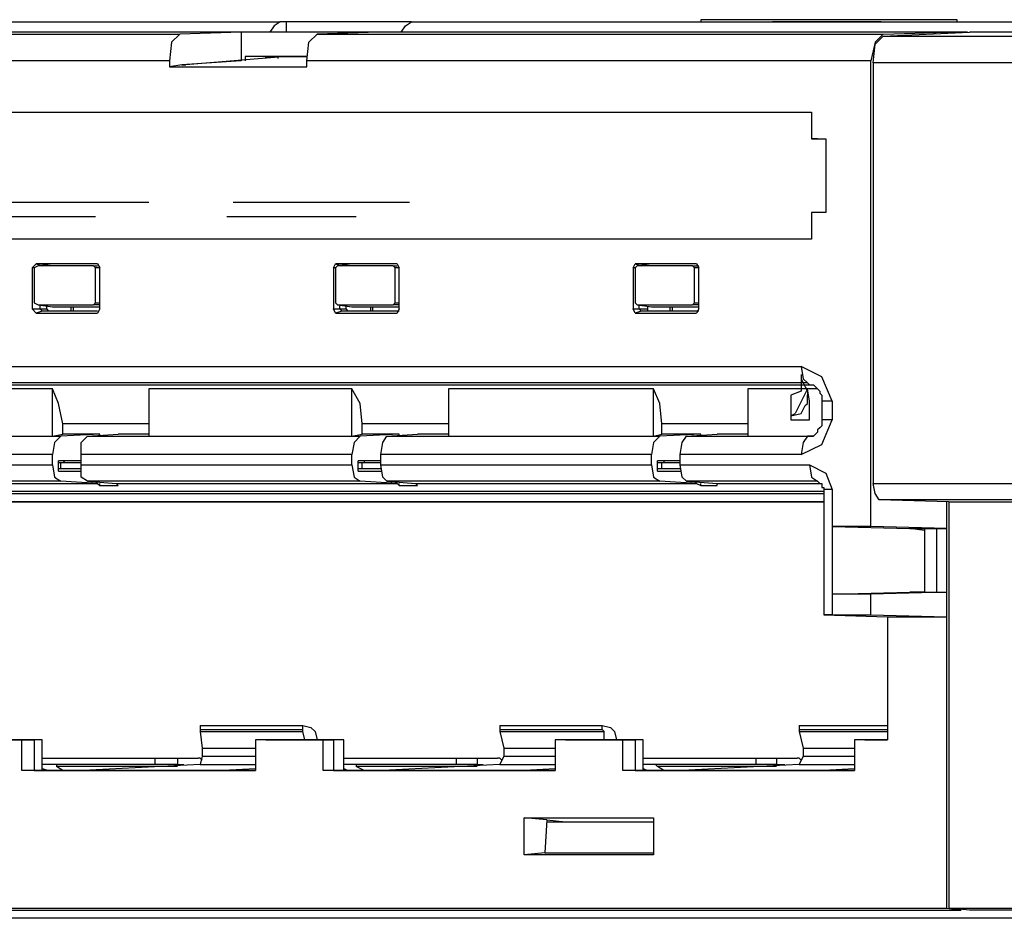
# Model space of a CAD drawing. Extents: x 2.6 to 31.4, y 14.6 to 27.1.
# Drawn here: x 9.1 to 11, y 14.7 to 16.4 of the extents above; entities that cross this region are included whole.
import ezdxf

# ---------------------------------------------------------------- set-up
doc = ezdxf.new("R2010")
doc.units = 0
doc.header["$MEASUREMENT"] = 0
doc.layers.get('0').update_dxf_attribs({"linetype": 'CONTINUOUS'})

msp = doc.modelspace()

# ---------------------------------------------------------------- linework, layer by layer
for p, q in [((8.0266, 16.3858), (9.5856, 16.3858)), ((9.5974, 16.3858), (9.5856, 16.3858)), ((9.8376, 16.3858), (9.5974, 16.3858)), ((9.5974, 16.3661), (9.5974, 16.3858)), ((9.8376, 16.3858), (11.3061, 16.3858)), ((10.3927, 16.3898), (10.3927, 16.3858)), ((10.8848, 16.3858), (10.8848, 16.3898)), ((9.5108, 16.3661), (8.8415, 16.3661)), ((9.5108, 16.3661), (9.3927, 16.3622)), ((9.5108, 16.3661), (9.5108, 16.311)), ((9.7352, 16.3661), (9.5108, 16.3661)), ((9.7746, 16.3661), (9.5108, 16.3661)), ((9.7746, 16.3661), (9.6565, 16.3622)), ((10.8652, 16.3661), (9.7746, 16.3661)), ((10.7431, 16.3583), (10.9085, 16.3661)), ((10.7431, 16.3622), (10.8652, 16.3661)), ((10.8652, 16.3661), (10.8652, 16.3661)), ((10.8652, 16.3661), (10.8652, 16.3661)), ((10.9045, 16.3661), (10.8652, 16.3661)), ((10.8652, 16.3661), (10.9045, 16.3661)), ((10.9045, 16.3661), (10.9045, 16.3661)), ((11.31, 16.3661), (10.9085, 16.3661)), ((7.8455, 16.3622), (9.3927, 16.3622)), ((9.6565, 16.3622), (10.7431, 16.3622)), ((10.7431, 16.3583), (11.2274, 16.3583)), ((9.373, 16.311), (7.8219, 16.311)), ((9.373, 16.311), (9.373, 16.2992)), ((9.5108, 16.311), (9.3967, 16.3031)), ((9.5974, 16.3189), (9.4045, 16.3031)), ((9.6368, 16.3189), (9.5187, 16.3189)), ((9.5187, 16.3189), (9.5187, 16.311)), ((9.5581, 16.3189), (9.5187, 16.3189)), ((9.5581, 16.3189), (9.6368, 16.3189)), ((9.5581, 16.315), (9.5581, 16.3189)), ((9.5817, 16.315), (9.5817, 16.3189)), ((9.6368, 16.3189), (9.5974, 16.3189)), ((9.6014, 16.3189), (9.5974, 16.3189)), ((10.7195, 16.311), (9.6368, 16.311)), ((9.6368, 16.2992), (9.6368, 16.311)), ((10.7195, 15.4173), (10.7195, 16.311)), ((9.3967, 16.3031), (9.373, 16.2992)), ((9.373, 16.2992), (9.6368, 16.2992)), ((9.3967, 16.3031), (9.4045, 16.3031)), ((10.7234, 16.3071), (10.7234, 15.5)), ((11.2037, 16.3071), (10.7234, 16.3071)), ((7.1486, 16.2126), (10.6053, 16.2126)), ((7.1762, 16.2126), (10.6053, 16.2126)), ((10.6053, 16.2126), (10.6053, 16.1614)), ((10.6053, 16.1614), (10.6329, 16.1614)), ((10.6171, 16.1614), (10.6053, 16.1614)), ((10.6171, 16.1614), (10.6329, 16.1614)), ((10.6329, 16.1614), (10.6329, 16.0197)), ((8.747, 16.0394), (9.247, 16.0394)), ((8.8337, 16.0394), (9.3337, 16.0394)), ((9.4951, 16.0394), (9.747, 16.0394)), ((9.5817, 16.0394), (9.8337, 16.0394)), ((8.7313, 16.0118), (9.2313, 16.0118)), ((9.4833, 16.0118), (9.7313, 16.0118)), ((10.6329, 16.0197), (10.6053, 16.0197)), ((10.6053, 16.0197), (10.6053, 15.9685)), ((10.6171, 16.0197), (10.6053, 16.0197)), ((10.6329, 16.0197), (10.6171, 16.0197)), ((10.6053, 15.9685), (7.1486, 15.9685)), ((10.6053, 15.9685), (7.1762, 15.9685)), ((9.1093, 15.9134), (9.1171, 15.9213)), ((9.1132, 15.9134), (9.1093, 15.9134)), ((9.1093, 15.9134), (9.1093, 15.8346)), ((9.1211, 15.9173), (9.1132, 15.9134)), ((9.1132, 15.9134), (9.1132, 15.8465)), ((9.2352, 15.9213), (9.1171, 15.9213)), ((9.1171, 15.9213), (9.1289, 15.9173)), ((9.1486, 15.9213), (9.1211, 15.9173)), ((9.2274, 15.9173), (9.1211, 15.9173)), ((9.2274, 15.9173), (9.2352, 15.9173)), ((9.2313, 15.9134), (9.2274, 15.9173)), ((9.2392, 15.9134), (9.2313, 15.9134)), ((9.2313, 15.8465), (9.2313, 15.9134)), ((9.2352, 15.9213), (9.2352, 15.9213)), ((9.2352, 15.9213), (9.2392, 15.9134)), ((9.2392, 15.8346), (9.2392, 15.9134)), ((9.688, 15.9134), (9.6919, 15.9213)), ((9.6919, 15.9134), (9.688, 15.9134)), ((9.688, 15.9134), (9.688, 15.8346)), ((9.81, 15.9213), (9.6919, 15.9213)), ((9.6919, 15.9213), (9.7037, 15.9173)), ((9.6959, 15.9173), (9.6919, 15.9134)), ((9.6919, 15.9134), (9.6919, 15.8465)), ((9.7234, 15.9213), (9.6959, 15.9173)), ((9.8022, 15.9173), (9.6959, 15.9173)), ((9.8022, 15.9173), (9.81, 15.9173)), ((9.8061, 15.9134), (9.8022, 15.9173)), ((9.814, 15.9134), (9.8061, 15.9134)), ((9.8061, 15.8465), (9.8061, 15.9134)), ((9.81, 15.9213), (9.81, 15.9213)), ((9.81, 15.9213), (9.814, 15.9134)), ((9.814, 15.8346), (9.814, 15.9134)), ((10.2628, 15.9134), (10.2667, 15.9213)), ((10.2667, 15.9134), (10.2628, 15.9134)), ((10.2628, 15.9134), (10.2628, 15.8346)), ((10.3848, 15.9213), (10.2667, 15.9213)), ((10.2667, 15.9213), (10.2785, 15.9173)), ((10.2707, 15.9173), (10.2667, 15.9134)), ((10.2667, 15.9134), (10.2667, 15.8465)), ((10.2982, 15.9213), (10.2707, 15.9173)), ((10.377, 15.9173), (10.2707, 15.9173)), ((10.377, 15.9173), (10.3888, 15.9173)), ((10.3809, 15.9134), (10.377, 15.9173)), ((10.3888, 15.9134), (10.3809, 15.9134)), ((10.3809, 15.8465), (10.3809, 15.9134)), ((10.3848, 15.9213), (10.3848, 15.9213)), ((10.3848, 15.9213), (10.3888, 15.9134)), ((10.3888, 15.8346), (10.3888, 15.9134)), ((9.1132, 15.8465), (9.1211, 15.8425)), ((9.1211, 15.8425), (9.1486, 15.8386)), ((9.1211, 15.8425), (9.2274, 15.8425)), ((9.1211, 15.8425), (9.1486, 15.8386)), ((9.125, 15.8346), (9.125, 15.8425)), ((9.1368, 15.8386), (9.1368, 15.8346)), ((9.1486, 15.8386), (9.2392, 15.8386)), ((9.1841, 15.8386), (9.1841, 15.8307)), ((9.188, 15.8386), (9.188, 15.8307)), ((9.2274, 15.8425), (9.2313, 15.8465)), ((9.2392, 15.8425), (9.2274, 15.8425)), ((9.2313, 15.8465), (9.2392, 15.8465)), ((9.6919, 15.8465), (9.6959, 15.8425)), ((9.6959, 15.8425), (9.7234, 15.8386)), ((9.6959, 15.8425), (9.8022, 15.8425)), ((9.6959, 15.8425), (9.7234, 15.8386)), ((9.6998, 15.8346), (9.6998, 15.8425)), ((9.7116, 15.8386), (9.7116, 15.8346)), ((9.7234, 15.8386), (9.814, 15.8386)), ((9.7589, 15.8386), (9.7589, 15.8307)), ((9.7628, 15.8386), (9.7628, 15.8307)), ((9.8022, 15.8425), (9.8061, 15.8465)), ((9.814, 15.8425), (9.8022, 15.8425)), ((9.8061, 15.8465), (9.814, 15.8465)), ((10.2667, 15.8465), (10.2707, 15.8425)), ((10.2707, 15.8425), (10.2982, 15.8386)), ((10.2707, 15.8425), (10.377, 15.8425)), ((10.2707, 15.8425), (10.2982, 15.8386)), ((10.2746, 15.8346), (10.2746, 15.8425)), ((10.2904, 15.8386), (10.2904, 15.8346)), ((10.2982, 15.8386), (10.3888, 15.8386)), ((10.3337, 15.8386), (10.3337, 15.8307)), ((10.3376, 15.8386), (10.3376, 15.8307)), ((10.377, 15.8425), (10.3809, 15.8465)), ((10.3888, 15.8425), (10.377, 15.8425)), ((10.3809, 15.8465), (10.3888, 15.8465)), ((9.1093, 15.8346), (9.125, 15.8346)), ((9.1171, 15.8268), (9.1093, 15.8346)), ((9.1289, 15.8307), (9.1171, 15.8268)), ((9.1171, 15.8268), (9.2352, 15.8268)), ((9.125, 15.8346), (9.1368, 15.8346)), ((9.125, 15.8346), (9.1289, 15.8307)), ((9.2352, 15.8307), (9.1289, 15.8307)), ((9.1368, 15.8346), (9.1407, 15.8307)), ((9.2392, 15.8346), (9.2352, 15.8268)), ((9.2352, 15.8268), (9.2352, 15.8268)), ((9.688, 15.8346), (9.6998, 15.8346)), ((9.6919, 15.8268), (9.688, 15.8346)), ((9.7037, 15.8307), (9.6919, 15.8268)), ((9.6919, 15.8268), (9.81, 15.8268)), ((9.6998, 15.8346), (9.7116, 15.8346)), ((9.6998, 15.8346), (9.7037, 15.8307)), ((9.814, 15.8307), (9.7037, 15.8307)), ((9.7116, 15.8346), (9.7156, 15.8307)), ((9.814, 15.8346), (9.81, 15.8268)), ((9.81, 15.8268), (9.81, 15.8268)), ((10.2628, 15.8346), (10.2746, 15.8346)), ((10.2667, 15.8268), (10.2628, 15.8346)), ((10.2785, 15.8307), (10.2667, 15.8268)), ((10.2667, 15.8268), (10.3848, 15.8268)), ((10.2746, 15.8346), (10.2904, 15.8346)), ((10.2746, 15.8346), (10.2785, 15.8307)), ((10.3888, 15.8307), (10.2785, 15.8307)), ((10.2904, 15.8346), (10.2904, 15.8307)), ((10.3888, 15.8346), (10.3848, 15.8268)), ((10.3848, 15.8268), (10.3848, 15.8268)), ((7.1959, 15.7244), (10.5856, 15.7244)), ((10.5856, 15.7087), (10.5856, 15.6772)), ((10.5974, 15.6929), (7.2116, 15.6929)), ((7.251, 15.689), (10.6053, 15.689)), ((10.5896, 15.6929), (10.5935, 15.685)), ((9.1486, 15.6811), (8.7549, 15.6811)), ((9.1486, 15.5906), (9.1486, 15.6811)), ((9.3337, 15.6811), (9.3337, 15.5906)), ((9.7234, 15.6811), (9.3337, 15.6811)), ((9.7234, 15.5906), (9.7234, 15.6811)), ((9.9085, 15.6811), (9.9085, 15.5906)), ((10.3022, 15.6811), (9.9085, 15.6811)), ((10.3022, 15.5906), (10.3022, 15.6811)), ((10.4833, 15.6811), (10.4833, 15.5906)), ((10.6171, 15.6811), (10.4833, 15.6811)), ((10.5856, 15.6772), (10.5659, 15.6693)), ((10.5659, 15.6693), (10.5659, 15.6299)), ((10.5974, 15.6811), (10.5738, 15.6339)), ((10.6014, 15.6575), (10.5974, 15.6811)), ((10.5974, 15.6575), (10.5974, 15.6693)), ((10.5856, 15.6339), (10.5935, 15.6496)), ((10.6014, 15.622), (10.6014, 15.6575)), ((10.625, 15.6575), (10.625, 15.622)), ((10.6447, 15.6575), (10.6447, 15.622)), ((10.5659, 15.6299), (10.5856, 15.6339)), ((10.5659, 15.6299), (10.5738, 15.6339)), ((10.5659, 15.6299), (10.5659, 15.622)), ((9.3337, 15.6142), (9.1683, 15.6142)), ((9.1683, 15.5945), (9.1683, 15.6142)), ((9.9085, 15.6142), (9.7431, 15.6142)), ((9.7431, 15.5945), (9.7431, 15.6142)), ((10.4833, 15.6142), (10.3179, 15.6142)), ((10.3179, 15.5945), (10.3179, 15.6142)), ((10.5659, 15.622), (10.6014, 15.622)), ((8.6368, 15.5906), (9.1644, 15.5906)), ((8.7549, 15.5906), (9.1486, 15.5906)), ((9.1486, 15.5906), (9.1683, 15.5945)), ((9.2392, 15.5945), (9.1644, 15.5906)), ((9.2392, 15.5945), (9.1683, 15.5945)), ((9.2156, 15.5906), (9.2746, 15.5945)), ((9.2156, 15.5906), (9.7392, 15.5906)), ((9.2392, 15.5906), (9.2392, 15.5945)), ((9.3337, 15.5945), (9.2746, 15.5945)), ((9.3337, 15.5906), (9.7234, 15.5906)), ((9.7234, 15.5906), (9.7431, 15.5945)), ((9.814, 15.5945), (9.7392, 15.5906)), ((9.814, 15.5945), (9.7431, 15.5945)), ((9.7904, 15.5906), (9.8494, 15.5945)), ((9.7904, 15.5906), (10.314, 15.5906)), ((9.814, 15.5906), (9.814, 15.5945)), ((9.9085, 15.5945), (9.8494, 15.5945)), ((9.9085, 15.5906), (10.3022, 15.5906)), ((10.3022, 15.5906), (10.3179, 15.5945)), ((10.3927, 15.5945), (10.314, 15.5906)), ((10.3927, 15.5945), (10.3179, 15.5945)), ((10.3652, 15.5906), (10.4242, 15.5945)), ((10.3652, 15.5906), (10.5974, 15.5906)), ((10.3927, 15.5906), (10.3927, 15.5945)), ((10.4833, 15.5945), (10.4242, 15.5945)), ((10.4833, 15.5906), (10.6093, 15.5906)), ((9.1486, 15.5551), (8.625, 15.5551)), ((9.1486, 15.5354), (9.1486, 15.5551)), ((9.2037, 15.5354), (9.2037, 15.5551)), ((9.7234, 15.5551), (9.2037, 15.5551)), ((9.7234, 15.5354), (9.7234, 15.5551)), ((9.7785, 15.5354), (9.7785, 15.5551)), ((10.2982, 15.5551), (9.7785, 15.5551)), ((10.2982, 15.5354), (10.2982, 15.5551)), ((10.5856, 15.5551), (10.3533, 15.5551)), ((10.3533, 15.5354), (10.3533, 15.5551)), ((8.625, 15.5354), (9.1486, 15.5354)), ((9.1604, 15.5276), (9.1604, 15.5433)), ((9.2037, 15.5433), (9.1604, 15.5433)), ((9.1644, 15.5394), (9.1604, 15.5394)), ((9.1644, 15.5276), (9.1644, 15.5394)), ((9.2037, 15.5354), (9.7234, 15.5354)), ((9.7352, 15.5276), (9.7352, 15.5433)), ((9.7785, 15.5433), (9.7352, 15.5433)), ((9.7431, 15.5276), (9.7431, 15.5394)), ((9.7785, 15.5354), (10.2982, 15.5354)), ((10.31, 15.5276), (10.31, 15.5433)), ((10.3533, 15.5433), (10.31, 15.5433)), ((10.3179, 15.5276), (10.3179, 15.5394)), ((10.3533, 15.5354), (10.6014, 15.5354)), ((9.1644, 15.5276), (9.1604, 15.5276)), ((9.1604, 15.5236), (9.1604, 15.5276)), ((9.1604, 15.5236), (9.2037, 15.5236)), ((9.7352, 15.5236), (9.7352, 15.5276)), ((9.7352, 15.5236), (9.7785, 15.5236)), ((10.31, 15.5236), (10.31, 15.5276)), ((10.31, 15.5236), (10.3533, 15.5236)), ((9.1644, 15.5039), (8.6368, 15.5039)), ((8.6959, 15.5), (9.2352, 15.5)), ((9.2352, 15.5), (9.1644, 15.5039)), ((9.2156, 15.5039), (9.2707, 15.5)), ((9.7392, 15.5039), (9.2156, 15.5039)), ((9.2352, 15.5), (9.2392, 15.4961)), ((9.2392, 15.4961), (9.2392, 15.5)), ((9.2392, 15.4961), (9.2746, 15.4961)), ((9.2707, 15.5), (9.81, 15.5)), ((9.2746, 15.4961), (9.2707, 15.5)), ((9.81, 15.5), (9.7392, 15.5039)), ((9.7904, 15.5039), (9.8455, 15.5)), ((10.314, 15.5039), (9.7904, 15.5039)), ((9.81, 15.5), (9.814, 15.4961)), ((9.814, 15.4961), (9.814, 15.5)), ((9.814, 15.4961), (9.8494, 15.4961)), ((9.8455, 15.5), (10.3848, 15.5)), ((9.8494, 15.4961), (9.8455, 15.5)), ((10.3848, 15.5), (10.314, 15.5039)), ((10.3652, 15.5039), (10.4242, 15.5)), ((10.6171, 15.5039), (10.3652, 15.5039)), ((10.3848, 15.5), (10.3927, 15.4961)), ((10.3927, 15.4961), (10.3927, 15.5)), ((10.3927, 15.4961), (10.4242, 15.4961)), ((10.4242, 15.5), (10.6211, 15.5)), ((10.4242, 15.4961), (10.4242, 15.5)), ((10.7234, 15.5), (11.2037, 15.5)), ((10.6289, 15.4843), (7.2667, 15.4843)), ((7.2667, 15.4803), (10.6289, 15.4803)), ((10.6289, 15.4882), (10.6289, 15.248)), ((10.6447, 15.4882), (10.6447, 15.4173)), ((10.6289, 15.4646), (7.2746, 15.4646)), ((7.3219, 15.4646), (10.6289, 15.4646)), ((11.2195, 15.4685), (10.7352, 15.4685)), ((10.8691, 15.4646), (10.7352, 15.4685)), ((10.8652, 15.4134), (10.8652, 15.4646)), ((10.8652, 14.685), (10.8652, 15.4646)), ((10.8691, 15.4646), (11.2785, 15.4646)), ((10.8691, 15.4646), (10.8691, 14.685)), ((10.7195, 15.4173), (10.6447, 15.4173)), ((10.6447, 15.4173), (10.7943, 15.4134)), ((10.6447, 15.4173), (10.6447, 15.2874)), ((10.6447, 15.4173), (10.6447, 15.4173)), ((10.8652, 15.4134), (10.7195, 15.4173)), ((10.7943, 15.4134), (10.8652, 15.4134)), ((10.8219, 15.4094), (10.7943, 15.4134)), ((10.8219, 15.4134), (10.8219, 15.2913)), ((10.8455, 15.4134), (10.8455, 15.2913)), ((10.6447, 15.2874), (10.7943, 15.2913)), ((10.8652, 15.2913), (10.7195, 15.2874)), ((10.7943, 15.2913), (10.8652, 15.2913)), ((10.8219, 15.2913), (10.7943, 15.2913)), ((10.8652, 15.2441), (10.8652, 15.2913)), ((10.7195, 15.2874), (10.6447, 15.2874)), ((10.6447, 15.2874), (10.6447, 15.248)), ((10.6447, 15.2874), (10.6447, 15.2874)), ((10.7195, 15.248), (10.7195, 15.2874)), ((10.6289, 15.248), (10.751, 15.2441)), ((10.6447, 15.248), (10.6289, 15.248)), ((10.6447, 15.248), (10.7195, 15.248)), ((10.7195, 15.248), (10.8652, 15.2441)), ((10.751, 15.2441), (10.8652, 15.2441)), ((10.751, 15.2441), (10.751, 15.0079)), ((9.4321, 15.0354), (9.6289, 15.0354)), ((9.4321, 15.0354), (9.4321, 15.0276)), ((9.4321, 15.0276), (9.6289, 15.0276)), ((9.4321, 15.0276), (9.4321, 15.0236)), ((9.4321, 15.0236), (9.6289, 15.0236)), ((9.4321, 15.0236), (9.436, 14.9921)), ((9.6289, 15.0276), (9.6289, 15.0354)), ((9.6289, 15.0354), (9.6447, 15.0315)), ((9.6289, 15.0236), (9.6289, 15.0276)), ((9.6329, 15.0079), (9.6289, 15.0236)), ((9.6447, 15.0315), (9.6526, 15.0236)), ((9.6526, 15.0236), (9.6565, 15.0079)), ((10.0069, 15.0354), (10.2037, 15.0354)), ((10.0069, 15.0354), (10.0069, 15.0276)), ((10.0069, 15.0276), (10.2037, 15.0276)), ((10.0069, 15.0276), (10.0069, 15.0236)), ((10.0069, 15.0236), (10.2077, 15.0236)), ((10.0069, 15.0236), (10.0148, 14.9921)), ((10.2037, 15.0276), (10.2037, 15.0354)), ((10.2037, 15.0354), (10.2195, 15.0315)), ((10.2077, 15.0236), (10.2037, 15.0276)), ((10.2077, 15.0079), (10.2077, 15.0236)), ((10.2195, 15.0315), (10.2274, 15.0236)), ((10.2274, 15.0236), (10.2313, 15.0079)), ((10.5817, 15.0354), (10.751, 15.0354)), ((10.5817, 15.0354), (10.5817, 15.0276)), ((10.5817, 15.0276), (10.751, 15.0276)), ((10.5817, 15.0276), (10.5817, 15.0236)), ((10.5817, 15.0236), (10.751, 15.0236)), ((10.5817, 15.0236), (10.5896, 14.9921)), ((9.0896, 15.0079), (8.9596, 15.0079)), ((8.9833, 15.0079), (9.1132, 15.0079)), ((9.0896, 14.9488), (9.0896, 15.0079)), ((9.1132, 15.0079), (9.0896, 15.0079)), ((9.1132, 15.0079), (9.1132, 14.9488)), ((9.6683, 15.0079), (9.5384, 15.0079)), ((9.5384, 15.0079), (9.5384, 14.9488)), ((9.5581, 15.0079), (9.5384, 15.0079)), ((9.5581, 15.0079), (9.688, 15.0079)), ((9.6683, 14.9488), (9.6683, 15.0079)), ((9.688, 15.0079), (9.6683, 15.0079)), ((9.688, 15.0079), (9.688, 14.9488)), ((10.2431, 15.0079), (10.1132, 15.0079)), ((10.1132, 15.0079), (10.1132, 14.9488)), ((10.1329, 15.0079), (10.1132, 15.0079)), ((10.1329, 15.0079), (10.2667, 15.0079)), ((10.2431, 14.9488), (10.2431, 15.0079)), ((10.2667, 15.0079), (10.2431, 15.0079)), ((10.2667, 15.0079), (10.2667, 14.9488)), ((10.751, 15.0079), (10.688, 15.0079)), ((10.688, 15.0079), (10.688, 14.9488)), ((10.7077, 15.0079), (10.688, 15.0079)), ((10.7077, 15.0079), (10.751, 15.0079)), ((9.436, 14.9921), (9.5384, 14.9921)), ((9.436, 14.9921), (9.436, 14.9764)), ((10.0148, 14.9921), (10.1132, 14.9921)), ((10.0148, 14.9921), (10.0148, 14.9764)), ((10.5896, 14.9921), (10.688, 14.9921)), ((10.5896, 14.9921), (10.5896, 14.9764)), ((9.1289, 14.9724), (9.3455, 14.9724)), ((9.3455, 14.9606), (9.3455, 14.9724)), ((9.3888, 14.9724), (9.4281, 14.9724)), ((9.3888, 14.9724), (9.3888, 14.9606)), ((9.4321, 14.9724), (9.4281, 14.9724)), ((9.436, 14.9764), (9.4321, 14.9606)), ((9.436, 14.9685), (9.4321, 14.9724)), ((9.436, 14.9764), (9.5384, 14.9764)), ((9.7077, 14.9724), (9.9242, 14.9724)), ((9.9242, 14.9606), (9.9242, 14.9724)), ((9.9636, 14.9724), (10.003, 14.9724)), ((9.9636, 14.9724), (9.9636, 14.9606)), ((10.0069, 14.9724), (10.003, 14.9724)), ((10.0148, 14.9764), (10.0069, 14.9606)), ((10.0108, 14.9685), (10.0069, 14.9724)), ((10.0148, 14.9764), (10.1132, 14.9764)), ((10.2825, 14.9724), (10.499, 14.9724)), ((10.499, 14.9606), (10.499, 14.9724)), ((10.5384, 14.9724), (10.5778, 14.9724)), ((10.5384, 14.9724), (10.5384, 14.9606)), ((10.5817, 14.9724), (10.5778, 14.9724)), ((10.5896, 14.9764), (10.5817, 14.9606)), ((10.5856, 14.9685), (10.5817, 14.9724)), ((10.5896, 14.9764), (10.688, 14.9764)), ((9.5384, 14.9488), (9.0896, 14.9488)), ((9.1132, 14.9488), (9.0896, 14.9488)), ((9.1132, 14.9488), (9.2077, 14.9488)), ((9.3455, 14.9606), (9.1289, 14.9606)), ((9.1289, 14.9528), (9.1407, 14.9488)), ((9.1565, 14.9606), (9.1565, 14.9567)), ((9.1683, 14.9488), (9.1565, 14.9567)), ((9.3888, 14.9567), (9.1565, 14.9567)), ((9.4321, 14.9606), (9.2077, 14.9488)), ((9.2077, 14.9488), (9.4636, 14.9488)), ((9.3888, 14.9606), (9.4006, 14.9606)), ((9.4321, 14.9606), (9.5384, 14.9606)), ((9.4636, 14.9488), (9.5384, 14.9528)), ((9.4636, 14.9488), (9.5384, 14.9488)), ((10.1132, 14.9488), (9.6683, 14.9488)), ((9.688, 14.9488), (9.6683, 14.9488)), ((9.688, 14.9488), (9.7825, 14.9488)), ((9.9242, 14.9606), (9.7077, 14.9606)), ((9.7077, 14.9528), (9.7156, 14.9488)), ((9.7313, 14.9606), (9.7313, 14.9567)), ((9.747, 14.9488), (9.7313, 14.9567)), ((9.9636, 14.9567), (9.7313, 14.9567)), ((10.0069, 14.9606), (9.7825, 14.9488)), ((9.7825, 14.9488), (10.0423, 14.9488)), ((9.9636, 14.9606), (9.9754, 14.9606)), ((10.0069, 14.9606), (10.1132, 14.9606)), ((10.0423, 14.9488), (10.1132, 14.9528)), ((10.0423, 14.9488), (10.1132, 14.9488)), ((10.688, 14.9488), (10.2431, 14.9488)), ((10.2667, 14.9488), (10.2431, 14.9488)), ((10.2667, 14.9488), (10.3573, 14.9488)), ((10.499, 14.9606), (10.2825, 14.9606)), ((10.2825, 14.9528), (10.2904, 14.9488)), ((10.3061, 14.9606), (10.31, 14.9567)), ((10.3219, 14.9488), (10.31, 14.9567)), ((10.5384, 14.9567), (10.31, 14.9567)), ((10.5817, 14.9606), (10.3573, 14.9488)), ((10.3573, 14.9488), (10.6171, 14.9488)), ((10.5384, 14.9606), (10.5541, 14.9606)), ((10.5817, 14.9606), (10.688, 14.9606)), ((10.6171, 14.9488), (10.688, 14.9528)), ((10.6171, 14.9488), (10.688, 14.9488)), ((10.0541, 14.7874), (10.0541, 14.8583)), ((10.0541, 14.8583), (10.3022, 14.8583)), ((10.0974, 14.8543), (10.0541, 14.8583)), ((10.0974, 14.8543), (10.0935, 14.7913)), ((10.0974, 14.8543), (10.1329, 14.8504)), ((10.3022, 14.8583), (10.3022, 14.7874)), ((10.0974, 14.8504), (10.3022, 14.8504)), ((10.1329, 14.8504), (10.3022, 14.8504)), ((10.1329, 14.8504), (10.1329, 14.8504)), ((10.0935, 14.7913), (10.0541, 14.7874)), ((10.3022, 14.7874), (10.0541, 14.7874)), ((10.0935, 14.7913), (10.3022, 14.7913)), ((3.5266, 14.685), (10.8652, 14.685)), ((10.8652, 14.685), (10.8927, 14.6811)), ((10.8691, 14.685), (11.2785, 14.685)), ((10.9085, 14.6811), (10.8691, 14.685)), ((11.3061, 14.6654), (3.3652, 14.6654)), ((3.5541, 14.6811), (10.8927, 14.6811)), ((10.8927, 14.6811), (10.8927, 14.6811)), ((11.31, 14.6811), (10.9085, 14.6811))]:
    msp.add_line(p, q)
for points in [[(9.5856, 16.3858), (9.5738, 16.378), (9.5659, 16.3661)], [(9.8179, 16.3661), (9.8258, 16.378), (9.8376, 16.3858)], [(10.8848, 16.3898), (10.8652, 16.3898), (10.814, 16.3898), (10.7313, 16.3898), (10.6368, 16.3898), (10.5463, 16.3898), (10.4636, 16.3898), (10.4124, 16.3898), (10.3927, 16.3898)], [(10.5305, 16.3858), (10.5502, 16.3858), (10.5935, 16.3858), (10.6526, 16.3858), (10.7077, 16.3858), (10.7392, 16.3858), (10.7077, 16.3858), (10.6526, 16.3858), (10.5935, 16.3858), (10.5502, 16.3858), (10.5305, 16.3858)], [(9.3927, 16.3622), (9.377, 16.3465), (9.373, 16.311)], [(9.6368, 16.311), (9.6407, 16.3465), (9.6565, 16.3622)], [(10.7431, 16.3622), (10.7274, 16.3465), (10.7195, 16.311)], [(10.7234, 16.3071), (10.7274, 16.3425), (10.7431, 16.3583)], [(10.6447, 15.6575), (10.625, 15.7047), (10.5856, 15.7244)], [(10.5856, 15.7244), (10.5896, 15.7008), (10.5974, 15.6929)], [(10.5856, 15.7087), (10.5856, 15.7008), (10.5896, 15.6929)], [(10.5935, 15.685), (10.5974, 15.6772), (10.5974, 15.6693)], [(10.5974, 15.6929), (10.6014, 15.689), (10.6093, 15.689), (10.6132, 15.685), (10.6171, 15.6811), (10.6211, 15.6772), (10.6211, 15.6732), (10.625, 15.6693), (10.625, 15.6654), (10.625, 15.6575)], [(9.1683, 15.6142), (9.1604, 15.6535), (9.1486, 15.6811)], [(9.7431, 15.6142), (9.7392, 15.6535), (9.7234, 15.6811)], [(10.3179, 15.6142), (10.314, 15.6535), (10.3022, 15.6811)], [(10.5935, 15.6496), (10.5974, 15.6535), (10.5974, 15.6575)], [(10.6447, 15.6575), (10.6289, 15.6575), (10.625, 15.6575)], [(10.5856, 15.5551), (10.625, 15.5748), (10.6447, 15.622)], [(10.625, 15.622), (10.625, 15.6181), (10.625, 15.6102), (10.6211, 15.6063), (10.6171, 15.6024), (10.6171, 15.5984), (10.6132, 15.5945), (10.6093, 15.5906), (10.6053, 15.5906), (10.5974, 15.5906)], [(10.6447, 15.622), (10.6289, 15.622), (10.625, 15.622)], [(9.1644, 15.5906), (9.1526, 15.5787), (9.1486, 15.5551)], [(9.2037, 15.5551), (9.2037, 15.5787), (9.2156, 15.5906)], [(9.7392, 15.5906), (9.7274, 15.5787), (9.7234, 15.5551)], [(9.7785, 15.5551), (9.7825, 15.5787), (9.7904, 15.5906)], [(10.314, 15.5906), (10.3022, 15.5787), (10.2982, 15.5551)], [(10.3533, 15.5551), (10.3573, 15.5787), (10.3652, 15.5906)], [(10.5974, 15.5906), (10.5896, 15.5787), (10.5856, 15.5551)], [(9.1486, 15.5354), (9.1526, 15.5118), (9.1644, 15.5039)], [(9.1722, 15.5433), (9.1683, 15.5394), (9.1644, 15.5394)], [(9.2037, 15.5394), (9.188, 15.5394), (9.1644, 15.5394)], [(9.2156, 15.5039), (9.2037, 15.5118), (9.2037, 15.5354)], [(9.7234, 15.5354), (9.7274, 15.5118), (9.7392, 15.5039)], [(9.7431, 15.5394), (9.7392, 15.5394), (9.7352, 15.5394)], [(9.747, 15.5433), (9.747, 15.5394), (9.7392, 15.5394)], [(9.7785, 15.5394), (9.7628, 15.5394), (9.7431, 15.5394)], [(9.7904, 15.5039), (9.7825, 15.5118), (9.7785, 15.5354)], [(10.2982, 15.5354), (10.3022, 15.5118), (10.314, 15.5039)], [(10.3179, 15.5394), (10.314, 15.5394), (10.31, 15.5394)], [(10.3219, 15.5433), (10.3219, 15.5394), (10.3179, 15.5394)], [(10.3533, 15.5394), (10.3376, 15.5394), (10.3179, 15.5394)], [(10.3652, 15.5039), (10.3573, 15.5118), (10.3533, 15.5354)], [(10.6014, 15.5354), (10.6329, 15.5197), (10.6447, 15.4882)], [(10.6014, 15.5354), (10.6053, 15.5118), (10.6171, 15.5039)], [(9.2037, 15.5276), (9.188, 15.5276), (9.1644, 15.5276)], [(9.7431, 15.5276), (9.7392, 15.5276), (9.7352, 15.5276)], [(9.7785, 15.5276), (9.7628, 15.5276), (9.7431, 15.5276)], [(10.3179, 15.5276), (10.314, 15.5276), (10.31, 15.5276)], [(10.3533, 15.5276), (10.3376, 15.5276), (10.3179, 15.5276)], [(10.6171, 15.5039), (10.6211, 15.5), (10.625, 15.5), (10.625, 15.4961), (10.625, 15.4921), (10.6289, 15.4921), (10.6289, 15.4882)], [(10.7352, 15.4685), (10.7274, 15.4803), (10.7234, 15.5)], [(10.6447, 15.4882), (10.6329, 15.4882), (10.6289, 15.4882)], [(9.1289, 15.0079), (9.1211, 15.0079), (9.1132, 15.0079)], [(9.1289, 14.9488), (9.1289, 14.9606), (9.1289, 14.9843), (9.1289, 15.0079)], [(9.7077, 15.0079), (9.6998, 15.0079), (9.688, 15.0079)], [(9.7077, 14.9488), (9.7077, 14.9606), (9.7077, 14.9843), (9.7077, 15.0079)], [(10.2825, 15.0079), (10.2746, 15.0079), (10.2667, 15.0079)], [(10.2825, 14.9488), (10.2825, 14.9606), (10.2825, 14.9843), (10.2825, 15.0079)], [(9.3455, 14.9724), (9.3691, 14.9724), (9.3888, 14.9724)], [(9.9242, 14.9724), (9.9439, 14.9724), (9.9636, 14.9724)], [(10.499, 14.9724), (10.5226, 14.9724), (10.5384, 14.9724)], [(9.3888, 14.9606), (9.3691, 14.9606), (9.3455, 14.9606)], [(9.9636, 14.9606), (9.9439, 14.9606), (9.9242, 14.9606)], [(10.5384, 14.9606), (10.5226, 14.9606), (10.499, 14.9606)]]:
    msp.add_lwpolyline(points)

doc.saveas('drawing.dxf')
